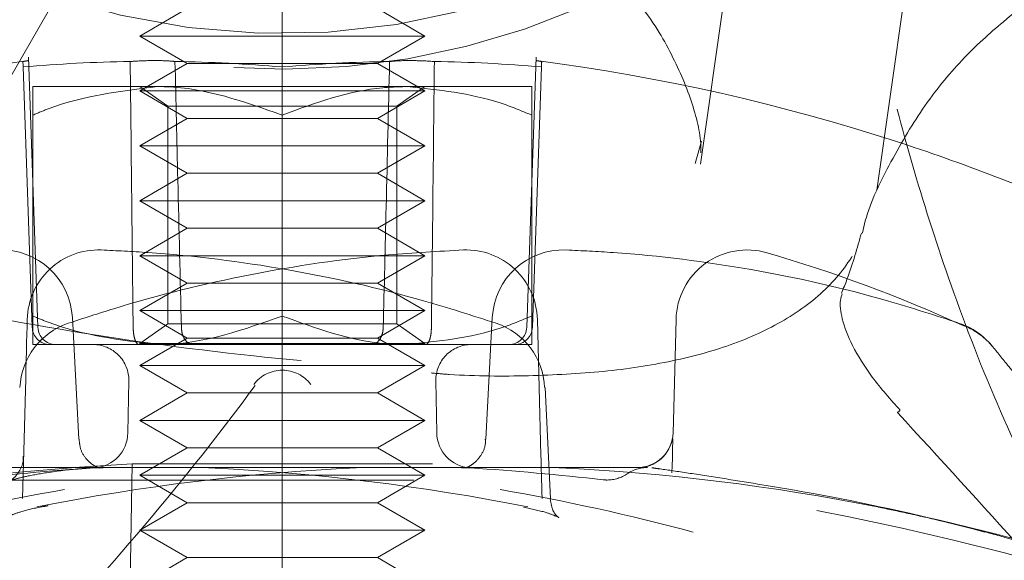
# Model space of a CAD drawing. Units: inches. Extents: x 0.5 to 16.5, y 0.2 to 10.8.
# Drawn here: x 4.6 to 4.9, y 7.4 to 7.5 of the extents above; entities that cross this region are included whole.
import ezdxf

# ---------------------------------------------------------------- set-up
doc = ezdxf.new("R2010")
doc.units = ezdxf.units.IN
doc.header["$MEASUREMENT"] = 0
doc.linetypes.add('HIDDEN', pattern=[0.07500000000000001, 0.05, -0.025])

msp = doc.modelspace()

# ---------------------------------------------------------------- linework, layer by layer
at = {"color": 7, "linetype": 'HIDDEN', "lineweight": 0}
for p, q in [((4.62817979893147, 7.449027132099539), (4.702586019384462, 7.577902523320023)), ((4.798844294067325, 7.463578277336802), (4.812736546916168, 7.560490384466537)), ((4.837485381015525, 7.45785306347496), (4.851408433508568, 7.554980034789233)), ((4.686372793347699, 7.497634177253473), (4.675960240301067, 7.491622526700573)), ((4.738460271628705, 7.491622526700573), (4.72804779191456, 7.497634177253473)), ((4.707210219298643, 7.431145665334436), (4.707210219298643, 7.493504971621076)), ((4.675960240301067, 7.491622526700573), (4.707504135903293, 7.491622526700573)), ((4.675960240301067, 7.491622526700573), (4.686372793347699, 7.485610802815187)), ((4.707504135903293, 7.491622526700573), (4.738460271628705, 7.491622526700573)), ((4.72804779191456, 7.485610802815187), (4.738460271628705, 7.491622526700573)), ((4.65364113146665, 7.427835363575324), (4.651574255343379, 7.487023113166724)), ((4.762846256586393, 7.487023626494127), (4.760779453795609, 7.427835363575324)), ((4.65039990890953, 7.484856358197263), (4.652391105907053, 7.427835363575324)), ((4.686372793347699, 7.485610802815187), (4.675960240301067, 7.479599152262288)), ((4.686372793347699, 7.485610802815187), (4.707406163701743, 7.485610802815187)), ((4.707406163701743, 7.485610802815187), (4.72804779191456, 7.485610802815187)), ((4.738460271628705, 7.479599152262288), (4.72804779191456, 7.485610802815187)), ((4.764020603020243, 7.484856358197263), (4.762029332690235, 7.427835363575324)), ((4.679866515175447, 7.480565454432815), (4.652522737719764, 7.480565454432815)), ((4.675960240301067, 7.480565454432815), (4.682085262877617, 7.476276677310469)), ((4.734553996754326, 7.480565454432815), (4.679866515175447, 7.480565454432815)), ((4.732335249052156, 7.476276677310469), (4.738460271628705, 7.480565454432815)), ((4.761897774210009, 7.480565454432815), (4.734553996754326, 7.480565454432815)), ((4.675960240301067, 7.479599152262288), (4.707504135903293, 7.479599152262288)), ((4.675960240301067, 7.479599152262288), (4.686372793347699, 7.473587501709387)), ((4.707504135903293, 7.479599152262288), (4.738460271628705, 7.479599152262288)), ((4.72804779191456, 7.473587501709387), (4.738460271628705, 7.479599152262288)), ((4.732335249052156, 7.476276677310469), (4.682085262877617, 7.476276677310469)), ((4.682085262877617, 7.476276677310469), (4.682085262877617, 7.428604254693029)), ((4.732335249052156, 7.428604254693029), (4.732335249052156, 7.476276677310469)), ((4.652522737719764, 7.430315468258277), (4.652522737719764, 7.474315473299797)), ((4.686372793347699, 7.473587501709387), (4.675960240301067, 7.467575851156488)), ((4.686372793347699, 7.473587501709387), (4.707406163701743, 7.473587501709387)), ((4.707406163701743, 7.473587501709387), (4.72804779191456, 7.473587501709387)), ((4.738460271628705, 7.467575851156488), (4.72804779191456, 7.473587501709387)), ((4.761897774210009, 7.430315468258277), (4.761897774210009, 7.474315473299797)), ((4.675960240301067, 7.467575851156488), (4.707504135903293, 7.467575851156488)), ((4.675960240301067, 7.467575851156488), (4.686372793347699, 7.461564200603588)), ((4.707504135903293, 7.467575851156488), (4.738460271628705, 7.467575851156488)), ((4.72804779191456, 7.461564200603588), (4.738460271628705, 7.467575851156488)), ((4.797730080272152, 7.46373806882421), (4.79905402497783, 7.468607125909781)), ((4.686372793347699, 7.461564200603588), (4.675960240301067, 7.455552550050689)), ((4.686372793347699, 7.461564200603588), (4.707406163701743, 7.461564200603588)), ((4.707406163701743, 7.461564200603588), (4.72804779191456, 7.461564200603588)), ((4.738460271628705, 7.455552550050689), (4.72804779191456, 7.461564200603588)), ((4.675960240301067, 7.455552550050689), (4.707504135903293, 7.455552550050689)), ((4.675960240301067, 7.455552550050689), (4.686372793347699, 7.449540899497788)), ((4.707504135903293, 7.455552550050689), (4.738460271628705, 7.455552550050689)), ((4.72804779191456, 7.449540899497788), (4.738460271628705, 7.455552550050689)), ((4.686372793347699, 7.449540899497788), (4.675960240301067, 7.443529248944889)), ((4.686372793347699, 7.449540899497788), (4.707406163701743, 7.449540899497788)), ((4.707406163701743, 7.449540899497788), (4.72804779191456, 7.449540899497788)), ((4.738460271628705, 7.443529248944889), (4.72804779191456, 7.449540899497788)), ((4.675960240301067, 7.443529248944889), (4.707504135903293, 7.443529248944889)), ((4.675960240301067, 7.443529248944889), (4.686372793347699, 7.437517598391989)), ((4.707504135903293, 7.443529248944889), (4.738460271628705, 7.443529248944889)), ((4.72804779191456, 7.437517598391989), (4.738460271628705, 7.443529248944889)), ((4.686372793347699, 7.437517598391989), (4.675960240301067, 7.431505947839089)), ((4.686372793347699, 7.437517598391989), (4.707406163701743, 7.437517598391989)), ((4.707406163701743, 7.437517598391989), (4.72804779191456, 7.437517598391989)), ((4.738460271628705, 7.431505947839089), (4.72804779191456, 7.437517598391989)), ((4.675960240301067, 7.431505947839089), (4.707504135903293, 7.431505947839089)), ((4.675960240301067, 7.431505947839089), (4.686372793347699, 7.425494297286189)), ((4.707210219298643, 7.431145665334436), (4.707210219298643, 7.427835363575324)), ((4.707504135903293, 7.431505947839089), (4.738460271628705, 7.431505947839089)), ((4.72804779191456, 7.425494297286189), (4.738460271628705, 7.431505947839089)), ((4.662584394819976, 7.403326180040838), (4.661188510945346, 7.429980558793846)), ((4.682085262877617, 7.428604254693029), (4.675960240301067, 7.424315477570682)), ((4.682085262877617, 7.428604254693029), (4.719772807507885, 7.428604254693029)), ((4.719772807507885, 7.428604254693029), (4.732335249052156, 7.428604254693029)), ((4.738460271628705, 7.424315477570682), (4.732335249052156, 7.428604254693029)), ((4.753232074316913, 7.429980558793846), (4.751836117109797, 7.403326180040838)), ((4.763894471143995, 7.399777474369122), (4.763114360155904, 7.429572390175712)), ((4.793500409133673, 7.429572390175712), (4.792848629996415, 7.404684004355135)), ((4.855667584306494, 7.428708313490933), (4.856368642874473, 7.428383817239541)), ((4.85726183255627, 7.42792900916019), (4.856553734069617, 7.428158613174451)), ((4.652522737719764, 7.424065487125259), (4.656294960809388, 7.424065487125259)), ((4.656294960809388, 7.424065487125259), (4.664467719730312, 7.424065487125259)), ((4.664467719730312, 7.424065487125259), (4.679866515175447, 7.424065487125259)), ((4.686372793347699, 7.425494297286189), (4.675960240301067, 7.419482646733289)), ((4.675960240301067, 7.424315477570682), (4.738460271628705, 7.424315477570682)), ((4.675960240301067, 7.424315477570682), (4.675960240301067, 7.424065487125259)), ((4.679866515175447, 7.424065487125259), (4.699037460377719, 7.424065487125259)), ((4.686372793347699, 7.425494297286189), (4.707406163701743, 7.425494297286189)), ((4.699037460377719, 7.424065487125259), (4.707210219298643, 7.424065487125259)), ((4.707210219298643, 7.424065487125259), (4.715382978219568, 7.424065487125259)), ((4.707406163701743, 7.425494297286189), (4.72804779191456, 7.425494297286189)), ((4.715382978219568, 7.424065487125259), (4.734553996754326, 7.424065487125259)), ((4.738460271628705, 7.419482646733289), (4.72804779191456, 7.425494297286189)), ((4.734553996754326, 7.424065487125259), (4.74995279219946, 7.424065487125259)), ((4.738460271628705, 7.424065487125259), (4.738460271628705, 7.424315477570682)), ((4.74995279219946, 7.424065487125259), (4.758125551120385, 7.424065487125259)), ((4.758125551120385, 7.424065487125259), (4.761897774210009, 7.424065487125259)), ((4.675960240301067, 7.419482646733289), (4.707504135903293, 7.419482646733289)), ((4.675960240301067, 7.419482646733289), (4.686372793347699, 7.413470996180389)), ((4.707504135903293, 7.419482646733289), (4.738460271628705, 7.419482646733289)), ((4.72804779191456, 7.413470996180389), (4.738460271628705, 7.419482646733289)), ((4.673562414667621, 7.416116612284673), (4.673363463632587, 7.404715390659224)), ((4.741057121629673, 7.404715390659224), (4.740858097262152, 7.416116612284673)), ((4.686372793347699, 7.413470996180389), (4.675960240301067, 7.40745934562749)), ((4.686372793347699, 7.413470996180389), (4.707406163701743, 7.413470996180389)), ((4.707406163701743, 7.413470996180389), (4.72804779191456, 7.413470996180389)), ((4.738460271628705, 7.40745934562749), (4.72804779191456, 7.413470996180389)), ((4.765989433609477, 7.390299983853901), (4.764834006957065, 7.414674015616339)), ((4.675960240301067, 7.40745934562749), (4.707504135903293, 7.40745934562749)), ((4.675960240301067, 7.40745934562749), (4.686372793347699, 7.40144769507459)), ((4.707504135903293, 7.40745934562749), (4.738460271628705, 7.40745934562749)), ((4.72804779191456, 7.40144769507459), (4.738460271628705, 7.40745934562749)), ((4.707210219298643, 7.358449705124372), (4.707210219298643, 7.404350488207943)), ((4.686372793347699, 7.40144769507459), (4.675960240301067, 7.39543604452169)), ((4.686372793347699, 7.40144769507459), (4.707406163701743, 7.40144769507459)), ((4.707406163701743, 7.40144769507459), (4.72804779191456, 7.40144769507459)), ((4.738460271628705, 7.39543604452169), (4.72804779191456, 7.40144769507459)), ((4.674317592610407, 7.397921282478675), (4.671094263179917, 7.213255562419499)), ((4.674317592610407, 7.397921282478675), (4.740102919319366, 7.397921282478675)), ((4.743326322082342, 7.213255562419499), (4.740102919319366, 7.397921282478675)), ((4.671122862849531, 7.397139558175888), (4.632165712885852, 7.397139558175888)), ((4.646545920097805, 7.397074438928152), (4.658167945839171, 7.397107805209368)), ((4.68244862534669, 7.397139558175888), (4.67152729151087, 7.397139558175888)), ((4.691002566530831, 7.397074438928152), (4.677727259888306, 7.397107805209368)), ((4.754095197679372, 7.397139558175888), (4.68244862534669, 7.397139558175888)), ((4.723417872066456, 7.397074438928152), (4.736693252041467, 7.397107805209368)), ((4.767776839627877, 7.397139558175888), (4.754095197679372, 7.397139558175888)), ((4.767874518499482, 7.397074438928152), (4.756252639423088, 7.397107805209368)), ((4.787247348036235, 7.397139558175888), (4.767776839627877, 7.397139558175888)), ((4.78488838862047, 7.397090718740086), (4.785735525500939, 7.397107805209368)), ((4.636018821707744, 7.394394649885303), (4.778401690222029, 7.394394649885303)), ((4.675960240301067, 7.39543604452169), (4.707504135903293, 7.39543604452169)), ((4.675960240301067, 7.39543604452169), (4.686372793347699, 7.38942439396879)), ((4.707504135903293, 7.39543604452169), (4.738460271628705, 7.39543604452169)), ((4.72804779191456, 7.38942439396879), (4.738460271628705, 7.39543604452169)), ((4.686372793347699, 7.38942439396879), (4.675960240301067, 7.38341274341589)), ((4.686372793347699, 7.38942439396879), (4.707406163701743, 7.38942439396879)), ((4.707406163701743, 7.38942439396879), (4.72804779191456, 7.38942439396879)), ((4.738460271628705, 7.38341274341589), (4.72804779191456, 7.38942439396879)), ((4.675960240301067, 7.38341274341589), (4.707504135903293, 7.38341274341589)), ((4.675960240301067, 7.38341274341589), (4.686372793347699, 7.377401019530504)), ((4.707504135903293, 7.38341274341589), (4.738460271628705, 7.38341274341589)), ((4.72804779191456, 7.377401019530504), (4.738460271628705, 7.38341274341589)), ((4.686372793347699, 7.377401019530504), (4.675960240301067, 7.371389368977605)), ((4.686372793347699, 7.377401019530504), (4.707406163701743, 7.377401019530504)), ((4.707406163701743, 7.377401019530504), (4.72804779191456, 7.377401019530504)), ((4.738460271628705, 7.371389368977605), (4.72804779191456, 7.377401019530504))]:
    msp.add_line(p, q, dxfattribs=at)
at = {"color": 7, "linetype": 'HIDDEN', "lineweight": 0, "flags": 128}
for points in [[(4.65039990890953, 7.484856358197263), (4.650391402341132, 7.485099528721469), (4.650383849095054, 7.485316226218161), (4.650377175838811, 7.485506377354852), (4.650371455904888, 7.485670055464029), (4.650366689293286, 7.485807187213204), (4.650362802671518, 7.485917845934866), (4.65035986937207, 7.486001958296526), (4.650357889394943, 7.486059524298185)], [(4.764062695867316, 7.486059524298185), (4.764060642557703, 7.486001958296526), (4.764057709258255, 7.485917845934866), (4.764053749304001, 7.485807187213204), (4.764049056024884, 7.485670055464029), (4.764043336090961, 7.485506377354852), (4.764036736167204, 7.485316226218161), (4.764029109588641, 7.485099528721469), (4.764020603020243, 7.484856358197263)], [(4.651306151773868, 7.429572390175712), (4.651264572254199, 7.427983641862402), (4.651220352765026, 7.426295894692734), (4.651173566638836, 7.424509588661627), (4.65112421387563, 7.422625090431511), (4.651072367807894, 7.420642986662276), (4.651017881770655, 7.41856371734884), (4.650960902428885, 7.416387942483577), (4.650901429782585, 7.414116248726377)], [(4.650901429782585, 7.414116248726377), (4.65061836638589, 7.403307626921832), (4.65027942363472, 7.39036312312451)], [(4.79281504371774, 7.403401492504155), (4.792794217291662, 7.402604148381809), (4.792767964261606, 7.401600666640783), (4.792737311282378, 7.400431453480966), (4.792702405018952, 7.399096802232305), (4.792663098806354, 7.397596932892256), (4.792619539309557, 7.395932432120711)], [(4.764141014962567, 7.39036312312451), (4.764104642049417, 7.391755927034721), (4.76406973578599, 7.393087204989018), (4.76403644283726, 7.394356883654915), (4.764004909868198, 7.395564889699926), (4.76397484354886, 7.396711076459079), (4.763946390544218, 7.397795297267401), (4.763919697519245, 7.398817478792406), (4.763894471143995, 7.399777474369122)]]:
    msp.add_lwpolyline(points, dxfattribs=at)
at = {"color": 7, "linetype": 'Continuous', "lineweight": 15, "flags": 128}
msp.add_lwpolyline([(4.834293951216527, 7.448456092029577), (4.834307297729015, 7.448491364955435), (4.83432856415001, 7.448550910934221)], dxfattribs=at)
at = {"color": 7, "linetype": 'HIDDEN', "lineweight": 0}
for centre, radius, start, end in [((4.707210249699898, 7.648411896472346), 0.1562500000000002, 181.4471304337967, 354.6475670672334), ((4.707210249699898, 7.648411896472346), 0.1640625000000003, 196.4258115969774, 343.9960082211836), ((4.707210249699898, 7.053702959805575), 0.4361151866667706, 97.33183283810689, 107.9601615829835), ((4.678776062017019, 7.160806882826491), 0.3252895149758935, 90.86270816081729, 95.00447399963954), ((4.678753671770366, 7.159064953978318), 0.3270318243843872, 85.00811699557352, 89.13516436587518), ((4.735667052821785, 7.159059062255868), 0.327037718645554, 90.86485730774314, 94.9918431024573), ((4.735644449912753, 7.160806882826479), 0.3252895149759059, 84.99552600036048, 89.13729183918261), ((4.707210249699898, 7.053702959805575), 0.4361151866667714, 71.8633196059346, 82.66024591496794), ((4.645584873084974, 7.42916334424728), 0.0156250000000006, 2.99794664639937, 92.15582674271317), ((4.666925809434865, 7.42916334424728), 0.01562499999999979, 87.84629425741063, 178.5000000000005), ((4.747494689964932, 7.42916334424728), 0.01562499999999979, 1.499999999999482, 92.15370574258613), ((4.768835626314822, 7.42916334424728), 0.01562499999999972, 87.84417325728685, 177.0020533536005), ((4.809120066579855, 7.42916334424728), 0.01562499999999979, 73.82335378856826, 178.5000000000005), ((4.723995267890544, 7.137243963582129), 0.3196921649073869, 65.50309498451591, 73.79543314468002), ((4.665319115406887, 7.413923709703852), 0.01562500000000052, 108.7216464666511, 177.2683220275157), ((4.749101383992909, 7.413923709703852), 0.01562500000000085, 2.731677972484125, 71.27835353334892), ((4.850612136997969, 7.413923709703852), 0.01562500000000106, 39.43656196286699, 71.1225449245715), ((4.656294971476489, 7.427971701021086), 0.003906250000000265, 181.9999999999913, 270.0000000000008), ((4.657544971476488, 7.427971701021086), 0.003906250000000265, 181.9999999999913, 270.0000000000008), ((4.756875527923308, 7.427971701021086), 0.003906250000000265, 270.0000000000008, 358.0000000000103), ((4.758125527923308, 7.427971701021086), 0.003906250000000265, 270.0000000000008, 358.0000000000103), ((4.850790156576439, 7.413707203177641), 0.01562500000000006, 39.42001983022722, 65.53213041656649), ((4.665751133464606, 7.416252951021086), 0.007812500000000106, 358.999999999999, 90), ((4.74866936593519, 7.416252951021086), 0.007812500000000106, 90, 181.0000000000026), ((4.707210256458272, 7.410635501574219), 0.007812415975919779, 36.84286153169624, 143.1383192510523), ((4.665552124375282, 7.40485172792954), 0.00781250000000009, 273.774517834798, 359.0000000000056), ((4.748868375024514, 7.40485172792954), 0.00781250000000009, 180.999999999996, 266.2254821652036), ((4.785040538248642, 7.404952085134881), 0.00781250001587095, 268.9718123318339, 358.5202462074056), ((4.785039471667996, 7.404888570609533), 0.00781183724553687, 275.1119737767461, 358.4994409602101), ((4.707210249699898, 6.773411896472346), 0.6253749999999999, 93.01496000812554, 109.9456273420777), ((4.707210249699898, 6.773411896472346), 0.6253749999999999, 70.03762848725324, 86.98503999187439), ((4.707210249699898, 6.773411896472346), 0.6250000000000006, 93.7745178348593, 96.45944977735509), ((4.745968810356518, 6.922905771315833), 0.4747046135893394, 92.72287234038482, 101.2456173858925), ((4.668451554168481, 6.922903583897977), 0.4747068020563996, 78.75440797027093, 87.27713127148675), ((4.707210249699898, 6.773411896472346), 0.6250000000000006, 83.54055022264484, 86.22548216514063), ((4.74557552571748, 6.927376065814055), 0.4702273990157534, 78.70510346320219, 87.28191610123551), ((4.778401655949899, 7.402207128509292), 0.0078125, 270.0000000000008, 304.4801091033719), ((4.787247282478048, 7.389327085173788), 0.007812499999999112, 90, 124.4801091033747), ((4.778401655949899, 7.402207128509292), 0.007812500000000352, 263.5405502226355, 270.0000000000008), ((4.739719036984446, 6.926832291078277), 0.4723316310342796, 99.78405423689426, 105.0348416628186), ((4.674698608233068, 6.926819262767109), 0.472344957007519, 74.96523245765488, 80.21587164263252), ((4.737407423366581, 6.919064805805225), 0.480155651737569, 75.0626631686148, 80.25623776036421), ((4.707210249699898, 6.773411896472346), 0.6289062500000011, 73.37712941895963, 78.29711143115348)]:
    msp.add_arc(centre, radius, start, end, dxfattribs=at)
at = {"color": 7, "linetype": 'Continuous', "lineweight": 15}
for centre, radius, start, end in [((4.707210249699898, 7.053702959805575), 0.436115186666771, 65.78114708643706, 71.8633196059346), ((4.843785999516076, 7.407621104680552), 0.002333971388858206, 119.823243555982, 138.1461902188311)]:
    msp.add_arc(centre, radius, start, end, dxfattribs=at)
at = {"color": 7, "linetype": 'HIDDEN', "lineweight": 0}
for points, knots in [([(4.877389840035809, 7.382310776145911), (4.872986642736857, 7.391355313982678), (4.864093137656051, 7.409623321919538), (4.853701288696246, 7.436534702912691), (4.845425207340656, 7.462343329415229), (4.839187751153006, 7.485915671215531), (4.834368556122364, 7.507622845565721), (4.830755047215078, 7.518606959290604), (4.828922053273151, 7.524178777274655)], [0, 0, 0, 0, 0.170779232253027, 0.3449370688203049, 0.5063098691099785, 0.6711924847021107, 0.8332086071834937, 1, 1, 1, 1]), ([(4.707210219298643, 7.493504971621076), (4.707210219298643, 7.493589726330269), (4.707210219298643, 7.493920907664229), (4.707210219298643, 7.495548708534818), (4.707210219298643, 7.499086401254909), (4.707210219298643, 7.503764531227877), (4.707210219298643, 7.50727679756662), (4.707210219298643, 7.509032905574391)], [0, 0, 0, 0, 0.07914816307166285, 0.3092736023280067, 0.5394340201095995, 0.7697203095133556, 1, 1, 1, 1]), ([(4.782245632483147, 7.502451974931197), (4.783496651852426, 7.50099715115226), (4.788033114852495, 7.495721649903563), (4.793235433283058, 7.486708920782526), (4.797642484950867, 7.47598940312009), (4.799034343089666, 7.469205281736223), (4.798965488353676, 7.466195732408485), (4.798962359370091, 7.466058968679643)], [0, 0, 0, 0, 0.1098591449160217, 0.3983726858028134, 0.6919943893490405, 0.9860032213367045, 1, 1, 1, 1]), ([(4.650357889394943, 7.486059524298185), (4.650570689937405, 7.486093531916654), (4.65136265724013, 7.486220096076497), (4.651837983345675, 7.486296125921636), (4.651211794442392, 7.486196015201777), (4.650487352060899, 7.48608021802322), (4.650357889394943, 7.486059524298185)], [0, 0, 0, 0, 0.1426313805578918, 0.5308228467727971, 0.9161549260315779, 1, 1, 1, 1]), ([(4.673878331018128, 7.486059524298185), (4.674438058315744, 7.48609415525522), (4.676491745998918, 7.486221219220513), (4.679861446254161, 7.486295975238037), (4.682427119755624, 7.486194823295663), (4.683502774644539, 7.486079562443285), (4.683689777675458, 7.486059524298185)], [0, 0, 0, 0, 0.1454323261373205, 0.5336037355970994, 0.9189168236470714, 1, 1, 1, 1]), ([(4.674520723597154, 7.427835363575324), (4.674422013390171, 7.43663712366308), (4.674204355111964, 7.456045207228677), (4.673993539590991, 7.475453232614829), (4.673878331018128, 7.486059524298185)], [0, 0, 0, 0, 0.4535100056636661, 1, 1, 1, 1]), ([(4.683689777675458, 7.486059524298185), (4.683898031146825, 7.477408078992603), (4.684365211884341, 7.458000053897394), (4.684825543621219, 7.438591973831534), (4.685080674941029, 7.427835363575324)], [0, 0, 0, 0, 0.4457663911264227, 0.9999999999999999, 0.9999999999999999, 0.9999999999999999, 0.9999999999999999]), ([(4.729339910321231, 7.427835363575324), (4.729548526237366, 7.436637123783397), (4.730008529148884, 7.456045208253681), (4.73047552544443, 7.475453232789538), (4.730730734254315, 7.486059524298185)], [0, 0, 0, 0, 0.453509990723053, 1, 1, 1, 1]), ([(4.730730734254315, 7.486059524298185), (4.731177717858827, 7.486102943431747), (4.732546453286222, 7.486235899776749), (4.735651752026078, 7.486292396609105), (4.738727164125104, 7.486178597419933), (4.740377273437343, 7.486070342957224), (4.740542180911645, 7.486059524298185)], [0, 0, 0, 0, 0.1868004820026708, 0.5720130111938803, 0.9572281346242899, 1, 1, 1, 1]), ([(4.740542180911645, 7.486059524298185), (4.740448336501477, 7.47740807899593), (4.740237812756425, 7.45800005392675), (4.740020326516281, 7.438591973836679), (4.739899788332619, 7.427835363575324)], [0, 0, 0, 0, 0.4457663915527758, 1, 1, 1, 1]), ([(4.764062695867316, 7.486059524298185), (4.764001638066699, 7.486069274299752), (4.763328538652566, 7.486176758032812), (4.762665563491918, 7.486282871116459), (4.762897338464219, 7.486245785244545), (4.76293352224496, 7.486239995546699)], [0, 0, 0, 0, 0.07764954676167261, 0.8560063399672388, 1, 1, 1, 1]), ([(4.679866515175447, 7.480565454432815), (4.671726641413197, 7.479584277986494), (4.662394355954589, 7.478459368811023), (4.653641157838829, 7.474784962293478), (4.652522737719764, 7.474315473299797)], [0, 0, 0, 0, 0.8722272586231811, 1, 1, 1, 1]), ([(4.652522737719764, 7.474315473299797), (4.652522737719763, 7.47728496902987), (4.652522737719763, 7.480470904904891), (4.652522737719764, 7.48055943972033), (4.652522737719764, 7.480565454432815)], [0, 0, 0, 0, 0.9320638727707847, 1, 1, 1, 1]), ([(4.707210219298643, 7.474315473299797), (4.69881465396108, 7.477284968663938), (4.689807181973939, 7.480470894236904), (4.680498859565344, 7.480559439282062), (4.679866515175447, 7.480565454432815)], [0, 0, 0, 0, 0.9320667718477789, 1, 1, 1, 1]), ([(4.734553996754326, 7.480565454432815), (4.732784020469071, 7.480517902773538), (4.723451735043025, 7.480267184353999), (4.714480199201867, 7.476979560841554), (4.707210219298643, 7.474315473299797)], [0, 0, 0, 0, 0.1896616106828302, 1, 1, 1, 1]), ([(4.761897774210009, 7.474315473299797), (4.759592770621916, 7.475264444548331), (4.750798103114981, 7.478885214011597), (4.741451177141608, 7.479852031298182), (4.734553996754326, 7.480565454432815)], [0, 0, 0, 0, 0.2620910439507873, 1, 1, 1, 1]), ([(4.761897774210009, 7.480565454432815), (4.761897774210008, 7.479584320651164), (4.761897774210008, 7.478459464651466), (4.761897774210009, 7.474784962386316), (4.761897774210009, 7.474315473299797)], [0, 0, 0, 0, 0.872230562770365, 0.9999999999999999, 0.9999999999999999, 0.9999999999999999, 0.9999999999999999]), ([(4.739803869440682, 7.417833399118872), (4.741143920058032, 7.417722645754236), (4.748514083568386, 7.417113511743829), (4.761384735553845, 7.417106492644747), (4.777922435553444, 7.417961847124529), (4.793064086468219, 7.420274898577175), (4.806670120631814, 7.424061904274619), (4.818285344924352, 7.4295406713714), (4.827701231473163, 7.436826190126332), (4.83401842937741, 7.44581384148851), (4.837134133989982, 7.453190209805749), (4.837277209068106, 7.457484563152568), (4.837301316475187, 7.458208139373093)], [0, 0, 0, 0, 0.02528021561408846, 0.1390390185568848, 0.2541972201451621, 0.3712959317956674, 0.4905478300856895, 0.612934984205281, 0.7366964719841139, 0.8574233271794541, 0.9759765716225968, 1, 1, 1, 1]), ([(4.746907440712954, 7.444777294527359), (4.741419606316229, 7.444480531190611), (4.725769573064397, 7.443634230855672), (4.7000801881591, 7.439803751398679), (4.676741458996593, 7.434105974716468), (4.663620132106205, 7.42980814529166), (4.660303974496919, 7.428721953333365)], [0, 0, 0, 0, 0.1875896966635656, 0.5349623873923394, 0.882470878857361, 0.9999999999999999, 0.9999999999999999, 0.9999999999999999, 0.9999999999999999]), ([(4.754116610765339, 7.428721953333365), (4.748818461640078, 7.430423909478865), (4.733687247296618, 7.435284600001509), (4.708216524090751, 7.440940443852615), (4.684518439352409, 7.443959223362092), (4.67092764622114, 7.44461302796897), (4.667512997884333, 7.444777294527359)], [0, 0, 0, 0, 0.1874862849583535, 0.5354502293334436, 0.8832831839577345, 1, 1, 1, 1]), ([(4.855667584306494, 7.428708313490933), (4.850407958690605, 7.430412212150651), (4.835397523772833, 7.435274965092781), (4.810072113755072, 7.440932640572213), (4.786440603048389, 7.443956630457975), (4.772853010196441, 7.44461190149093), (4.769423447272792, 7.444777294527359)], [0, 0, 0, 0, 0.1875074749772412, 0.5351272039664975, 0.8826642420875154, 1, 1, 1, 1]), ([(4.612646658371635, 7.436286345948855), (4.626918827007086, 7.433341054275702), (4.65588588668861, 7.427363235357288), (4.698589023398784, 7.42141360782159), (4.725946878662207, 7.419247413969397), (4.738374179289918, 7.418263420817891)], [0, 0, 0, 0, 0.3464269276949054, 0.7031145543571826, 1, 1, 1, 1]), ([(4.679866515175447, 7.424065487125259), (4.671726641413197, 7.425046663571582), (4.662394355954589, 7.426171572747054), (4.653641157838829, 7.429845979264598), (4.652522737719764, 7.430315468258277)], [0, 0, 0, 0, 0.8722272586231811, 1, 1, 1, 1]), ([(4.652522737719764, 7.430315468258277), (4.652522737719763, 7.427345972528206), (4.652522737719763, 7.424160036653186), (4.652522737719764, 7.424071501837745), (4.652522737719764, 7.424065487125259)], [0, 0, 0, 0, 0.9320638727707847, 1, 1, 1, 1]), ([(4.707210219298643, 7.430315468258277), (4.69881465396108, 7.427345972894137), (4.689807181973939, 7.424160047321172), (4.680498859565344, 7.424071502276014), (4.679866515175447, 7.424065487125259)], [0, 0, 0, 0, 0.9320667718477789, 1, 1, 1, 1]), ([(4.707210219298643, 7.431145665334436), (4.707210219298643, 7.428908305102691), (4.707210219298643, 7.424552792794132), (4.707210219298643, 7.41485127285318), (4.707210219298643, 7.407850736166973), (4.707210219298643, 7.404350488207943)], [0, 0, 0, 0, 0.3456108665629143, 0.6728073387234165, 1, 1, 1, 1]), ([(4.734553996754326, 7.424065487125259), (4.732784020469071, 7.424113038784538), (4.723451735043025, 7.424363757204077), (4.714480199201867, 7.427651380716521), (4.707210219298643, 7.430315468258277)], [0, 0, 0, 0, 0.1896616106828302, 1, 1, 1, 1]), ([(4.761897774210009, 7.430315468258277), (4.759592771662251, 7.429366468258974), (4.750798128853931, 7.425745597632559), (4.741451184747795, 7.424778854755343), (4.734553996754326, 7.424065487125259)], [0, 0, 0, 0, 0.2620916617075914, 1, 1, 1, 1]), ([(4.761897774210009, 7.424065487125259), (4.761897774210008, 7.425046620906913), (4.761897774210008, 7.426171476906611), (4.761897774210009, 7.429845979171761), (4.761897774210009, 7.430315468258277)], [0, 0, 0, 0, 0.872230562770365, 0.9999999999999999, 0.9999999999999999, 0.9999999999999999, 0.9999999999999999]), ([(4.675819808590013, 7.424065487125259), (4.675812426099052, 7.424065595149639), (4.675722498969037, 7.424066911009333), (4.675484081185489, 7.424144987254274), (4.675130420501245, 7.424553197623113), (4.674801407556783, 7.425409473359545), (4.674575894572362, 7.426540903267076), (4.674539116298375, 7.427403821054958), (4.674520723597154, 7.427835363575324)], [0, 0, 0, 0, 0.01094755378572629, 0.1333536468606281, 0.3541722519842737, 0.5709100943575312, 0.7854134635469573, 1, 1, 1, 1]), ([(4.687685444850504, 7.424065487125259), (4.687671169222366, 7.424065595038172), (4.687497419811649, 7.424066908451828), (4.687036254465458, 7.424144984089564), (4.686334628051279, 7.424553267151885), (4.68566593475141, 7.425409394185296), (4.685196935172135, 7.426540936887967), (4.685119433812528, 7.427403827209326), (4.685080674941029, 7.427835363575324)], [0, 0, 0, 0, 0.01095654856413789, 0.1333527210251414, 0.354159662716479, 0.5709158162559863, 0.7854125550170759, 1, 1, 1, 1]), ([(4.726735140411755, 7.424065487125259), (4.726749365732797, 7.424065595249346), (4.726922752022087, 7.424066913127113), (4.727384631640112, 7.424144965523335), (4.728085837847567, 7.424553274295582), (4.728754727579363, 7.425409364656892), (4.729223418763139, 7.426540978684735), (4.729301073631635, 7.427403833385172), (4.729339910321231, 7.427835363575324)], [0, 0, 0, 0, 0.01094085362599473, 0.1333533356719927, 0.3541613944360784, 0.5709186445552052, 0.7854081819193934, 1, 1, 1, 1]), ([(4.738600630007274, 7.424065487125259), (4.738608063561843, 7.424065595039261), (4.738698545130947, 7.424066908573461), (4.738935870595283, 7.42414499845741), (4.739290240617875, 7.424553197474741), (4.73961917857798, 7.425409458563378), (4.739844599201426, 7.426540911342584), (4.739881389521378, 7.427403822404526), (4.739899788332619, 7.427835363575324)], [0, 0, 0, 0, 0.0109556842473619, 0.1333530940068437, 0.3541743718570329, 0.5709141830623221, 0.7854145067997809, 1, 1, 1, 1]), ([(4.874947868245676, 7.408592039209183), (4.874050551804955, 7.409737701383376), (4.87057106025988, 7.414180194207216), (4.866197041048045, 7.41955448876913), (4.863852163115935, 7.422417209130552), (4.862708676300532, 7.423813223372765)], [0, 0, 0, 0, 0.1511343173974407, 0.5860480825833324, 1, 1, 1, 1]), ([(4.70127043458221, 7.41508321088928), (4.697428034240389, 7.409981932957791), (4.685543065762521, 7.394203117108565), (4.659434240681576, 7.364146582763588), (4.625391747671497, 7.323690326395819), (4.601462049598398, 7.292253744806106), (4.589672837100513, 7.276766188739324)], [0, 0, 0, 0, 0.1077649845024319, 0.3333289948705078, 0.6715576551930398, 1, 1, 1, 1]), ([(4.824563610288923, 7.276751888904517), (4.819968369670235, 7.282847944278825), (4.802597854509803, 7.305891704352588), (4.770807094080381, 7.346368015825115), (4.73628251373991, 7.384760605783526), (4.71780469081489, 7.408854971990765), (4.71307564487408, 7.415021464935909)], [0, 0, 0, 0, 0.1289193881233904, 0.4873294723161311, 0.8687917679612742, 1, 1, 1, 1]), ([(4.666965057547519, 7.397081918841742), (4.666971749876361, 7.39708061759652), (4.667087232341167, 7.397058163379266), (4.66669925524638, 7.397148296896733), (4.665736784765935, 7.397627207463206), (4.664230928915475, 7.398875208126569), (4.662901586571125, 7.400905235490929), (4.662747920219634, 7.402585843434225), (4.662677820407382, 7.40335250640338)], [0, 0, 0, 0, 0.0110324054049209, 0.1903745914249873, 0.3563691408708116, 0.5536134776341114, 0.7963665362924357, 0.9999999999999999, 0.9999999999999999, 0.9999999999999999, 0.9999999999999999]), ([(4.751705438619406, 7.403327206695645), (4.75172224014415, 7.402979062975585), (4.751784060089961, 7.401698094358985), (4.75084656585287, 7.399790464222185), (4.749445856467658, 7.398169189730998), (4.748221626157673, 7.397380103160986), (4.747536729495282, 7.397097150294583), (4.747332970738563, 7.397059168005095), (4.747613914318923, 7.397111907254601), (4.747748710994528, 7.39713721153633)], [0, 0, 0, 0, 0.07925167784021017, 0.2916005841163957, 0.462732263377606, 0.6074901233912838, 0.7345869726001122, 0.872654880707392, 1, 1, 1, 1]), ([(4.650388249044226, 7.399583583275635), (4.650407638748074, 7.399258599250472), (4.650478295633485, 7.398074343977284), (4.649652745707168, 7.396347389798082), (4.648539925737238, 7.394934581159001), (4.647709946519486, 7.39430713271579), (4.647364658446915, 7.394128211408457), (4.647606430600236, 7.394252649287223), (4.648833428100684, 7.394670997115389), (4.65164793720717, 7.395361837112516), (4.656701083027893, 7.396211197542651), (4.661906460596742, 7.396835535489501), (4.665151551976641, 7.397033076180494), (4.665879223424501, 7.397077372227598)], [0, 0, 0, 0, 0.0289157979395088, 0.1053703675772787, 0.1680198105062727, 0.2215179346560338, 0.274097321809646, 0.339814955346419, 0.4282785623844726, 0.56204255144459, 0.7367544972445733, 0.9409704647088506, 1, 1, 1, 1]), ([(4.658167945839171, 7.397107805209368), (4.659899736971274, 7.397114907387111), (4.662733539912294, 7.397126528980389), (4.665170149691011, 7.397102699047557), (4.666117700669592, 7.397093432042075)], [0, 0, 0, 0, 0.6111191103075139, 1, 1, 1, 1]), ([(4.677727259888306, 7.397107805209368), (4.675816530865454, 7.397113808201778), (4.671657662837196, 7.397126874237262), (4.66722158905406, 7.397092837825336), (4.664823602285793, 7.397074438928152)], [0, 0, 0, 0, 0.4594348774399589, 1, 1, 1, 1]), ([(4.736693252041467, 7.397107805209368), (4.738603963054763, 7.397113808087556), (4.74276284910204, 7.397126874054186), (4.747198857077024, 7.397092837900749), (4.749596836311493, 7.397074438928152)], [0, 0, 0, 0, 0.4594285564877562, 1, 1, 1, 1]), ([(4.74822815878924, 7.397274563282965), (4.748004212659821, 7.397213235372893), (4.747571406248151, 7.397094710829683), (4.747609367489116, 7.397130919364271), (4.747994465709997, 7.397137435994757), (4.748193545855758, 7.397140804828154)], [0, 0, 0, 0, 0.3412082306048925, 0.6594314012219327, 0.9999999999999999, 0.9999999999999999, 0.9999999999999999, 0.9999999999999999]), ([(4.788225016742123, 7.397074438928152), (4.788811898313805, 7.39699403598453), (4.790975215055714, 7.396697660970515), (4.796003016517912, 7.39595866507291), (4.803490056178675, 7.394798577560983), (4.811500238878675, 7.393508095643091), (4.816279912371617, 7.392698708021149), (4.81867002503879, 7.392293967485899)], [0, 0, 0, 0, 0.08537764602396981, 0.3147123711841831, 0.5438327485502091, 0.7718900406797531, 1, 1, 1, 1]), ([(4.767787399505888, 7.386148558478188), (4.767788333159234, 7.386148066857517), (4.767944600861724, 7.386065783177974), (4.76745589392928, 7.386360495974037), (4.766398446404406, 7.387627070000248), (4.766078212197209, 7.389354606512145), (4.765899527981408, 7.390318536972907)], [0, 0, 0, 0, 0.001838573404789897, 0.3077262490658124, 0.6137252375760817, 1, 1, 1, 1]), ([(4.64671751811549, 7.386206124479847), (4.646703761714027, 7.386196611601263), (4.646657516883837, 7.386164632202003), (4.647653194366123, 7.386695221091036), (4.650046374011763, 7.387506134098659), (4.653075764218583, 7.388305192587532), (4.655416719840153, 7.388675428125797), (4.655919938475011, 7.388755015034846)], [0, 0, 0, 0, 0.08260301336434511, 0.2776861620976406, 0.5460627310372865, 0.9024203232673897, 1, 1, 1, 1]), ([(4.760085581811277, 7.388457065143455), (4.761838032287043, 7.388075580206753), (4.765005071024072, 7.387386158400639), (4.766536305483664, 7.386735867193805), (4.767220246057693, 7.386445408382285)], [0, 0, 0, 0, 0.553340398169553, 1, 1, 1, 1]), ([(4.837840896908575, 7.388450318554725), (4.83998681648208, 7.388012202341808), (4.844636059698562, 7.387063001422961), (4.852823969189673, 7.38516905334039), (4.860852320961522, 7.383158050504695), (4.866849237173005, 7.381483939417621), (4.869900877190505, 7.380512117804057), (4.870840546845513, 7.380116585841815), (4.870667706073792, 7.380212415207231), (4.870198754741258, 7.380434016829568), (4.869919978682447, 7.380669062661904), (4.869894819952254, 7.38069027486608)], [0, 0, 0, 0, 0.1569402550594803, 0.3400189947643819, 0.525604415337981, 0.7093256819814717, 0.8447441570890125, 0.9202212355697387, 0.9697798675452192, 0.9972727207562835, 1, 1, 1, 1])]:
    msp.add_open_spline(points, degree=3, knots=knots, dxfattribs=at)
at = {"color": 7, "linetype": 'Continuous', "lineweight": 15}
for points, knots in [([(4.834348070591336, 7.448549224287039), (4.834552740742516, 7.449417401156672), (4.835822322238184, 7.454802755505127), (4.840542146400232, 7.464196511195786), (4.847561053755538, 7.476305931774303), (4.856340697275924, 7.486990962700782), (4.864855920129115, 7.494580874947186), (4.86995919600776, 7.49859380540012), (4.871791498591191, 7.499350885889209), (4.871824344328891, 7.499364457265131)], [0, 0, 0, 0, 0.03105418349083072, 0.1926310040610177, 0.3858976828434745, 0.5934802472391584, 0.8123172203196576, 0.9966356106202343, 1, 1, 1, 1]), ([(4.829791483229422, 7.435309997227719), (4.830197667133891, 7.436337792202526), (4.832054509681946, 7.441036288176643), (4.833223555630291, 7.445218876767306), (4.834136873031109, 7.448486525011345)], [0, 0, 0, 0, 0.2187497830089633, 1, 1, 1, 1]), ([(4.842658841251271, 7.409669440096289), (4.840521538954567, 7.412052151356692), (4.836456998260047, 7.41658339005705), (4.832065056156878, 7.423644273584577), (4.829713109327383, 7.429619903472998), (4.82930993627664, 7.433677225523808), (4.8297721110673, 7.434744208869584), (4.829949148074731, 7.4351529190423)], [0, 0, 0, 0, 0.2610344764159597, 0.4964132840270879, 0.7030069377982101, 0.8862361945682313, 1, 1, 1, 1]), ([(4.920780965444492, 7.317361219782061), (4.919195736640018, 7.319426477552101), (4.911268834598983, 7.32975375395938), (4.886024196931183, 7.36122600031396), (4.86051482115743, 7.389041574783645), (4.842047541646389, 7.40917840576876)], [0, 0, 0, 0, 0.0645520234777478, 0.3227909846289484, 0.9999999999999999, 0.9999999999999999, 0.9999999999999999, 0.9999999999999999])]:
    msp.add_open_spline(points, degree=3, knots=knots, dxfattribs=at)

doc.saveas('drawing.dxf')
